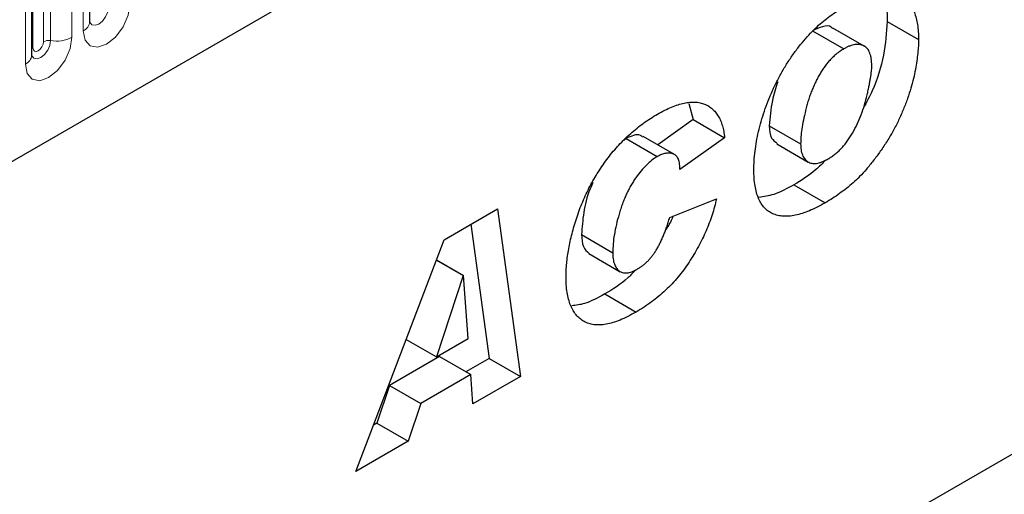
# Model space of a CAD drawing. Units: millimetres. Extents: x 0 to 420, y 0 to 297.
# Drawn here: x 105 to 116, y 49 to 54 of the extents above; entities that cross this region are included whole.
import ezdxf

# ---------------------------------------------------------------- set-up
doc = ezdxf.new("R2010")
doc.units = ezdxf.units.MM

msp = doc.modelspace()

# ---------------------------------------------------------------- linework, layer by layer
at = {"color": 7, "linetype": 'Continuous', "lineweight": 25}
for p, q in [((73.4801, 34.1171), (183.9731, 97.9033)), ((187.6522, 90.2015), (88.4213, 32.9167)), ((105.9713, 53.9441), (105.9713, 57.4824)), ((105.3172, 53.5665), (105.3172, 57.1048)), ((114.9771, 53.9479), (115.3306, 53.7438)), ((114.1337, 53.8418), (114.4873, 53.6377)), ((114.7179, 53.669), (114.3644, 53.8731)), ((112.7374, 53.0195), (112.7869, 52.8381)), ((112.7869, 52.8381), (112.3857, 52.5545)), ((112.7869, 52.8381), (113.1404, 52.634)), ((113.6455, 52.7696), (113.9991, 52.5655)), ((112.0271, 52.6256), (112.0023, 52.6044)), ((112.0271, 52.6256), (112.3807, 52.4215)), ((112.576, 52.4446), (112.2225, 52.6487)), ((113.1404, 52.634), (112.6354, 52.2769)), ((113.7315, 52.5641), (114.085, 52.36)), ((112.6354, 52.2769), (112.6354, 52.2877)), ((113.9239, 52.1034), (114.2774, 51.8993)), ((112.5206, 51.7335), (113.0486, 51.9455)), ((109.9735, 51.4826), (110.5765, 51.8307)), ((110.5765, 51.8307), (110.8355, 49.9388)), ((110.2747, 51.6565), (110.4819, 50.1429)), ((108.9759, 48.8653), (109.9735, 51.4826)), ((111.5242, 51.5396), (111.8778, 51.3355)), ((111.6091, 51.3255), (111.9626, 51.1214)), ((109.8853, 51.2513), (110.188, 51.0766)), ((109.887, 51.2557), (110.1926, 51.0793)), ((110.188, 51.0766), (109.8852, 50.1591)), ((110.1926, 51.0793), (110.188, 51.0766)), ((110.245, 50.3668), (110.1926, 51.0793)), ((111.7868, 50.8697), (112.1403, 50.6656)), ((109.5441, 50.356), (109.8852, 50.1591)), ((109.8852, 50.1591), (110.245, 50.3668)), ((109.9212, 50.1639), (109.3562, 49.8378)), ((109.9212, 50.1639), (110.2748, 49.9598)), ((110.4819, 50.1429), (110.2197, 49.9916)), ((110.4819, 50.1429), (110.8355, 49.9388)), ((110.2748, 49.9598), (109.7098, 49.6337)), ((110.2988, 49.629), (110.2748, 49.9598)), ((110.8355, 49.9388), (110.2988, 49.629)), ((109.3562, 49.8378), (109.2135, 49.4107)), ((109.3562, 49.8378), (109.7098, 49.6337)), ((109.7098, 49.6337), (109.567, 49.2066)), ((109.2135, 49.4107), (109.1753, 49.3887)), ((109.2135, 49.4107), (109.567, 49.2066)), ((109.567, 49.2066), (108.9759, 48.8653))]:
    msp.add_line(p, q, dxfattribs=at)
at = {"color": 8, "linetype": 'Continuous', "lineweight": 18}
for p, q in [((73.4801, 34.1171), (183.9731, 97.9033)), ((105.898, 53.842), (105.898, 57.3803)), ((105.5286, 53.7308), (105.5286, 57.2691)), ((105.7701, 57.3065), (105.7701, 53.7681)), ((105.3302, 53.6503), (105.3302, 57.1886)), ((105.4481, 53.7183), (105.4481, 57.2567)), ((105.244, 53.4644), (105.244, 57.0028))]:
    msp.add_line(p, q, dxfattribs=at)
at = {"color": 8, "linetype": 'Continuous', "lineweight": 18, "flags": 128}
for points in [[(106.4241, 54.1457), (106.4041, 54.0179), (106.3471, 53.8864), (106.2618, 53.7713), (106.1611, 53.6901), (106.0604, 53.6551), (105.9751, 53.6717), (105.9181, 53.7373), (105.898, 53.842)], [(105.97, 53.9403), (105.9711, 53.9376), (105.995, 53.9102), (106.0306, 53.9033), (106.0727, 53.9179), (106.1148, 53.9519), (106.1505, 54), (106.1743, 54.0549), (106.1827, 54.1084)], [(105.7701, 53.7681), (105.75, 53.6403), (105.693, 53.5089), (105.6077, 53.3937), (105.507, 53.3125), (105.4064, 53.2775), (105.321, 53.2941), (105.264, 53.3597), (105.244, 53.4644)], [(105.3159, 53.5627), (105.317, 53.5601), (105.3409, 53.5326), (105.3766, 53.5257), (105.4186, 53.5403), (105.4607, 53.5743), (105.4964, 53.6224), (105.5202, 53.6773), (105.5286, 53.7308)], [(105.4481, 53.7183), (105.4436, 53.6897), (105.4308, 53.6602), (105.4117, 53.6345), (105.3892, 53.6163), (105.3666, 53.6084), (105.3475, 53.6121), (105.3347, 53.6268), (105.3302, 53.6503)], [(105.3302, 53.6503), (105.3231, 53.6456), (105.3172, 53.6405)]]:
    msp.add_lwpolyline(points, dxfattribs=at)
at = {"color": 8, "linetype": 'Continuous', "lineweight": 18}
for centre, radius, start, end in [((105.8456, 53.9569), 0.1263, 294.52506, 354.1548), ((105.5069, 53.6047), 0.1279, 80.2289, 117.35717), ((105.5937, 54.109), 0.3838, 260.2289, 297.35717), ((105.1915, 53.5793), 0.1263, 294.52506, 354.1548)]:
    msp.add_arc(centre, radius, start, end, dxfattribs=at)
at = {"color": 7, "linetype": 'Continuous', "lineweight": 25}
for points, knots in [([(114.545, 54.1482), (114.5777, 54.1664), (114.6411, 54.2017), (114.7326, 54.2429), (114.8176, 54.2727), (114.8957, 54.2906), (114.9674, 54.2971), (115.0325, 54.2921), (115.0904, 54.2744), (115.1415, 54.2456), (115.1855, 54.207), (115.2247, 54.1624), (115.2574, 54.1099), (115.2846, 54.051), (115.3048, 53.9841), (115.32, 53.9111), (115.3291, 53.8308), (115.3301, 53.7731), (115.3306, 53.7438)], [0, 0, 0, 0, 0.0798704, 0.1548822, 0.2249586, 0.2912808, 0.3541721, 0.4148131, 0.4736472, 0.5319558, 0.5897695, 0.646701, 0.7033419, 0.7603612, 0.8178048, 0.8767035, 0.9373813, 1, 1, 1, 1]), ([(114.9063, 54.2803), (114.9174, 54.2649), (114.9742, 54.1861), (114.9758, 54.0541), (114.9771, 53.9479)], [0, 0, 0, 0, 0.19503, 1, 1, 1, 1]), ([(113.471, 52.2697), (113.4716, 52.3044), (113.4728, 52.3735), (113.4833, 52.4815), (113.4998, 52.5916), (113.5226, 52.7039), (113.5527, 52.8182), (113.5884, 52.9336), (113.6314, 53.0501), (113.6802, 53.1667), (113.7353, 53.2825), (113.7971, 53.395), (113.8646, 53.5044), (113.9377, 53.6082), (114.013, 53.7056), (114.0892, 53.7932), (114.1642, 53.8709), (114.2396, 53.9368), (114.3149, 53.9959), (114.3907, 54.0506), (114.4676, 54.1025), (114.5191, 54.1329), (114.545, 54.1482)], [0, 0, 0, 0, 0.0518611, 0.1036021, 0.1550807, 0.2067866, 0.258673, 0.3107018, 0.3631561, 0.4162571, 0.4693396, 0.5222821, 0.5748159, 0.6280241, 0.6802816, 0.7295343, 0.7763766, 0.8211363, 0.8653236, 0.9099851, 0.9546394, 1, 1, 1, 1]), ([(105.9713, 53.9367), (105.9715, 53.936), (105.9721, 53.9338), (105.9716, 53.9398), (105.9713, 53.9441)], [0, 0, 0, 0, 0.305113, 1, 1, 1, 1]), ([(114.9771, 53.9479), (114.9678, 53.8227), (114.9491, 53.5724), (114.8484, 53.2273), (114.7425, 53.0343), (114.7075, 52.9707)], [0, 0, 0, 0, 0.401435, 0.8025792, 1, 1, 1, 1]), ([(114.3597, 53.8667), (114.3552, 53.8722), (114.3303, 53.9029), (114.2458, 53.8948), (114.1711, 53.8594), (114.1337, 53.8418)], [0, 0, 0, 0, 0.0981805, 0.5485574, 1, 1, 1, 1]), ([(115.3306, 53.7438), (115.3302, 53.7195), (115.3292, 53.669), (115.3225, 53.5878), (115.3111, 53.499), (115.296, 53.4035), (115.2749, 53.301), (115.2446, 53.1915), (115.2064, 53.0759), (115.1606, 52.9555), (115.1076, 52.833), (115.0455, 52.7122), (114.9762, 52.5942), (114.9006, 52.4812), (114.8221, 52.3759), (114.7443, 52.2802), (114.6676, 52.1967), (114.5918, 52.1242), (114.5157, 52.0613), (114.4384, 52.0023), (114.3586, 51.948), (114.3047, 51.9157), (114.2774, 51.8993)], [0, 0, 0, 0, 0.0372345, 0.0774119, 0.1202728, 0.1661161, 0.2144721, 0.2649594, 0.318345, 0.3745558, 0.4318554, 0.4890851, 0.5464043, 0.6046872, 0.6614519, 0.7145876, 0.7643793, 0.8111799, 0.8569938, 0.9035459, 0.951216, 1, 1, 1, 1]), ([(114.4873, 53.6377), (114.4746, 53.6299), (114.4497, 53.6146), (114.4129, 53.588), (114.3776, 53.5581), (114.3435, 53.525), (114.311, 53.4888), (114.2796, 53.4497), (114.2496, 53.4077), (114.2214, 53.3625), (114.1944, 53.3155), (114.1695, 53.2667), (114.1459, 53.2164), (114.124, 53.1646), (114.1044, 53.1111), (114.0861, 53.0561), (114.0691, 52.9996), (114.0503, 52.9242), (114.0305, 52.8341), (114.0127, 52.7338), (114.0015, 52.6447), (113.9999, 52.5909), (113.9991, 52.5655)], [0, 0, 0, 0, 0.0410414, 0.0804257, 0.119734, 0.1581376, 0.1968998, 0.2353735, 0.2752972, 0.3158639, 0.3571596, 0.3991522, 0.4414641, 0.4851278, 0.5296061, 0.5754489, 0.6227816, 0.6714602, 0.7660757, 0.8521141, 0.9298909, 1, 1, 1, 1]), ([(114.8026, 53.4365), (114.8023, 53.4517), (114.8017, 53.4811), (114.798, 53.5223), (114.7906, 53.5583), (114.7811, 53.5904), (114.7685, 53.6175), (114.7533, 53.6405), (114.735, 53.6584), (114.7141, 53.672), (114.6912, 53.6816), (114.6664, 53.6869), (114.6404, 53.6888), (114.6128, 53.6868), (114.5835, 53.6802), (114.5528, 53.6698), (114.5205, 53.6559), (114.4985, 53.6438), (114.4873, 53.6377)], [0, 0, 0, 0, 0.0768442, 0.1491969, 0.2177171, 0.2827244, 0.3450438, 0.404514, 0.4638753, 0.5226126, 0.5809942, 0.6381832, 0.696108, 0.7534307, 0.8120782, 0.8728658, 0.9349081, 1, 1, 1, 1]), ([(105.3172, 53.5591), (105.3174, 53.5584), (105.318, 53.5562), (105.3175, 53.5623), (105.3172, 53.5665)], [0, 0, 0, 0, 0.305113, 1, 1, 1, 1]), ([(114.3083, 52.3943), (114.3216, 52.4024), (114.3478, 52.4183), (114.3864, 52.447), (114.4235, 52.4787), (114.4591, 52.5138), (114.4932, 52.5521), (114.5251, 52.5943), (114.5562, 52.6389), (114.5949, 52.7034), (114.6395, 52.7885), (114.6845, 52.8951), (114.7228, 53.0058), (114.7464, 53.099), (114.7621, 53.1724), (114.7731, 53.2238), (114.7819, 53.2704), (114.7899, 53.3127), (114.7949, 53.35), (114.7994, 53.3832), (114.8022, 53.4117), (114.8025, 53.4287), (114.8026, 53.4365)], [0, 0, 0, 0, 0.04422809, 0.08723565, 0.12942494, 0.17122184, 0.21270482, 0.25456043, 0.29747026, 0.34141082, 0.43143032, 0.52317576, 0.61734494, 0.71617384, 0.76505435, 0.81005486, 0.85108467, 0.88825899, 0.92183213, 0.95167243, 0.97769512, 1, 1, 1, 1]), ([(113.7406, 53.267), (113.7183, 53.1953), (113.6649, 53.0237), (113.6527, 52.8631), (113.6455, 52.7696)], [0, 0, 0, 0, 0.417525, 1, 1, 1, 1]), ([(112.3821, 52.8996), (112.4095, 52.9149), (112.4629, 52.9447), (112.5407, 52.9804), (112.6141, 53.0075), (112.6831, 53.0263), (112.748, 53.037), (112.808, 53.0378), (112.8639, 53.0308), (112.9149, 53.0148), (112.9612, 52.9914), (113.0026, 52.961), (113.0387, 52.9234), (113.0696, 52.8792), (113.0958, 52.8285), (113.1159, 52.7702), (113.1318, 52.7058), (113.1375, 52.6582), (113.1404, 52.634)], [0, 0, 0, 0, 0.0762013, 0.148415, 0.2173727, 0.2834466, 0.3467861, 0.4085193, 0.4689851, 0.5285245, 0.5873508, 0.6453285, 0.7025515, 0.7597715, 0.8175217, 0.8765273, 0.9371101, 1, 1, 1, 1]), ([(111.3497, 51.0642), (111.35, 51.0891), (111.3507, 51.1392), (111.3568, 51.2172), (111.3659, 51.2972), (111.3793, 51.3796), (111.3966, 51.4642), (111.4176, 51.5511), (111.4419, 51.6401), (111.47, 51.7308), (111.5017, 51.8218), (111.537, 51.9114), (111.5764, 51.9991), (111.6192, 52.0847), (111.665, 52.1684), (111.7146, 52.2501), (111.7676, 52.3294), (111.824, 52.4068), (111.8836, 52.4816), (111.9464, 52.5525), (112.0121, 52.6198), (112.0804, 52.684), (112.1518, 52.7437), (112.2261, 52.7997), (112.3032, 52.8528), (112.3556, 52.8838), (112.3821, 52.8996)], [0, 0, 0, 0, 0.0385219, 0.0773965, 0.1165204, 0.1560519, 0.1961271, 0.2368096, 0.2784039, 0.3208882, 0.3633152, 0.4050789, 0.4460182, 0.4867042, 0.5271952, 0.5673821, 0.6081011, 0.6490947, 0.6904546, 0.7322133, 0.7742392, 0.8170377, 0.8609279, 0.9057745, 0.9522255, 1, 1, 1, 1]), ([(113.6455, 52.7696), (113.6489, 52.7175), (113.6549, 52.6248), (113.7112, 52.5871), (113.7359, 52.5706)], [0, 0, 0, 0, 0.5608172, 1, 1, 1, 1]), ([(112.217, 52.6402), (112.2088, 52.648), (112.183, 52.6724), (112.1132, 52.6653), (112.0558, 52.6389), (112.0271, 52.6256)], [0, 0, 0, 0, 0.1887982, 0.59457566, 1, 1, 1, 1]), ([(113.9991, 52.5655), (113.9994, 52.5533), (114.0001, 52.5296), (114.0035, 52.4961), (114.01, 52.466), (114.0191, 52.4389), (114.0305, 52.4149), (114.0447, 52.3941), (114.0616, 52.3767), (114.0805, 52.3617), (114.1021, 52.351), (114.1257, 52.3443), (114.1515, 52.3422), (114.1789, 52.3437), (114.2086, 52.3502), (114.2401, 52.3605), (114.2736, 52.3754), (114.2966, 52.3879), (114.3083, 52.3943)], [0, 0, 0, 0, 0.0655381, 0.1284988, 0.1902576, 0.2498128, 0.309122, 0.3674282, 0.4270333, 0.4870365, 0.5474129, 0.6078833, 0.6681969, 0.7294453, 0.7927276, 0.8589557, 0.9278472, 1, 1, 1, 1]), ([(112.3807, 52.4215), (112.36, 52.4084), (112.3183, 52.3819), (112.2567, 52.3264), (112.1958, 52.2602), (112.1473, 52.1961), (112.1092, 52.14), (112.0821, 52.0944), (112.0561, 52.0465), (112.0317, 51.9962), (112.0087, 51.9435), (111.9873, 51.8884), (111.967, 51.8309), (111.9428, 51.752), (111.9169, 51.6544), (111.8947, 51.5417), (111.8801, 51.4347), (111.8785, 51.3683), (111.8778, 51.3355)], [0, 0, 0, 0, 0.0659286, 0.1330801, 0.2028304, 0.2778348, 0.3167186, 0.3566952, 0.397511, 0.4396764, 0.4834169, 0.5289348, 0.576069, 0.6256589, 0.7242179, 0.8188722, 0.9105281, 1, 1, 1, 1]), ([(112.6354, 52.2877), (112.6352, 52.2991), (112.635, 52.3213), (112.6308, 52.3512), (112.6248, 52.3779), (112.6163, 52.401), (112.6047, 52.4196), (112.5909, 52.4348), (112.5746, 52.4463), (112.55, 52.4563), (112.5163, 52.4619), (112.473, 52.4586), (112.4276, 52.4465), (112.3964, 52.4299), (112.3807, 52.4215)], [0, 0, 0, 0, 0.0752608, 0.1466412, 0.213679, 0.2781698, 0.34059, 0.4011677, 0.4621238, 0.5244387, 0.6463441, 0.7640235, 0.880947, 1, 1, 1, 1]), ([(114.2842, 52.3841), (114.2459, 52.3448), (114.131, 52.2269), (114.0068, 52.1528), (113.9239, 52.1034)], [0, 0, 0, 0, 0.3325149, 1, 1, 1, 1]), ([(114.2774, 51.8993), (114.2466, 51.8821), (114.1865, 51.8485), (114.099, 51.8085), (114.0169, 51.7784), (113.9398, 51.7579), (113.8677, 51.7468), (113.8009, 51.746), (113.7396, 51.7557), (113.6834, 51.7745), (113.6334, 51.8034), (113.5897, 51.8419), (113.5528, 51.8899), (113.5232, 51.9478), (113.4996, 52.0144), (113.4829, 52.0904), (113.4727, 52.1758), (113.4716, 52.2379), (113.471, 52.2697)], [0, 0, 0, 0, 0.0752831, 0.1465294, 0.2141455, 0.2788114, 0.3410071, 0.4011375, 0.4598783, 0.5179989, 0.5753312, 0.6322226, 0.6890466, 0.7468569, 0.8059766, 0.8676014, 0.9319937, 1, 1, 1, 1]), ([(111.652, 52.1271), (111.6412, 52.1032), (111.5908, 51.9915), (111.5429, 51.7872), (111.5304, 51.6221), (111.5242, 51.5396)], [0, 0, 0, 0, 0.119298, 0.5597694, 1, 1, 1, 1]), ([(113.9239, 52.1034), (113.8468, 52.0611), (113.7103, 51.9861), (113.5831, 51.9686), (113.5278, 51.9609)], [0, 0, 0, 0, 0.56522985, 1, 1, 1, 1]), ([(113.0486, 51.9455), (113.0416, 51.9152), (113.0277, 51.855), (112.9998, 51.7639), (112.9684, 51.6734), (112.9321, 51.5834), (112.8905, 51.4938), (112.8446, 51.4047), (112.794, 51.316), (112.7393, 51.2282), (112.6797, 51.1427), (112.6154, 51.061), (112.5469, 50.9837), (112.4737, 50.9113), (112.3966, 50.8426), (112.315, 50.7788), (112.2292, 50.7186), (112.1704, 50.6835), (112.1403, 50.6656)], [0, 0, 0, 0, 0.0590601, 0.1173479, 0.1752433, 0.2329382, 0.2909622, 0.349738, 0.4091582, 0.470162, 0.5315066, 0.5931722, 0.6559915, 0.7197656, 0.7858854, 0.8540845, 0.9254354, 1, 1, 1, 1]), ([(112.1568, 51.1523), (112.1671, 51.1584), (112.1873, 51.1704), (112.2169, 51.1925), (112.2454, 51.2157), (112.2727, 51.2414), (112.2988, 51.2694), (112.3235, 51.2995), (112.3471, 51.3315), (112.3694, 51.366), (112.3906, 51.4031), (112.4114, 51.4423), (112.4312, 51.4844), (112.4505, 51.5289), (112.4693, 51.5764), (112.4869, 51.6265), (112.5048, 51.6792), (112.5152, 51.7151), (112.5206, 51.7335)], [0, 0, 0, 0, 0.05936, 0.1164313, 0.172174, 0.2271517, 0.2812261, 0.3355639, 0.3897088, 0.4455282, 0.5030852, 0.5636946, 0.6267436, 0.6938968, 0.7644064, 0.839072, 0.917753, 1, 1, 1, 1]), ([(112.5558, 51.7476), (112.5523, 51.7368), (112.5335, 51.6785), (112.4951, 51.626), (112.4639, 51.5832)], [0, 0, 0, 0, 0.1860344, 1, 1, 1, 1]), ([(111.5242, 51.5396), (111.5272, 51.4906), (111.5329, 51.3962), (111.5855, 51.35), (111.6108, 51.3278)], [0, 0, 0, 0, 0.5188215, 1, 1, 1, 1]), ([(111.8778, 51.3355), (111.8784, 51.3123), (111.8797, 51.2674), (111.8941, 51.2105), (111.9159, 51.1634), (111.9421, 51.1344), (111.9672, 51.118), (111.9884, 51.11), (112.0114, 51.1061), (112.0368, 51.1074), (112.0637, 51.1113), (112.0931, 51.1212), (112.1243, 51.1345), (112.1458, 51.1463), (112.1568, 51.1523)], [0, 0, 0, 0, 0.1325386, 0.2566524, 0.3761306, 0.4958515, 0.5558155, 0.6143658, 0.6734764, 0.7336618, 0.7956541, 0.8601848, 0.9283837, 1, 1, 1, 1]), ([(112.1403, 50.6656), (112.1092, 50.6484), (112.0488, 50.6148), (111.9608, 50.5749), (111.8785, 50.5453), (111.8019, 50.527), (111.7308, 50.5184), (111.6655, 50.5213), (111.6054, 50.5337), (111.5519, 50.558), (111.5043, 50.5913), (111.4627, 50.6332), (111.4277, 50.6838), (111.3993, 50.7434), (111.3771, 50.8113), (111.3608, 50.8872), (111.3516, 50.9721), (111.3504, 51.033), (111.3497, 51.0642)], [0, 0, 0, 0, 0.0759421, 0.1475714, 0.2156416, 0.2801187, 0.3420766, 0.4020213, 0.4608048, 0.5189125, 0.5767799, 0.633825, 0.6909597, 0.7488764, 0.8083287, 0.8695951, 0.9333927, 1, 1, 1, 1]), ([(112.1369, 51.1441), (112.1084, 51.1131), (111.9985, 50.9939), (111.8768, 50.9226), (111.7868, 50.8697)], [0, 0, 0, 0, 0.25954948, 1, 1, 1, 1]), ([(111.7868, 50.8697), (111.7095, 50.8267), (111.5812, 50.7553), (111.4628, 50.7423), (111.4157, 50.7371)], [0, 0, 0, 0, 0.602026, 1, 1, 1, 1])]:
    msp.add_open_spline(points, degree=3, knots=knots, dxfattribs=at)

doc.saveas('drawing.dxf')
